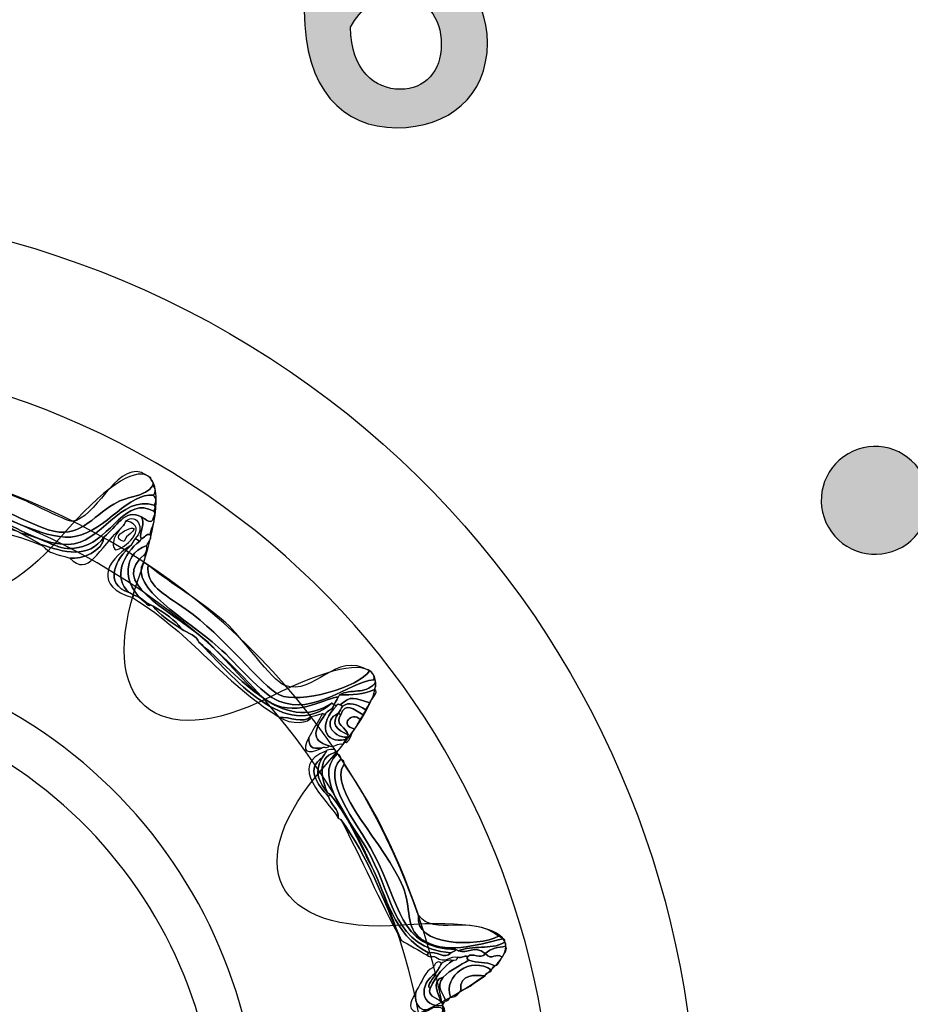
# Model space of a CAD drawing. Extents: x 0 to 19, y 0 to 1.7.
# Drawn here: x 6.9 to 7.2, y 0.8 to 1.1 of the extents above; entities that cross this region are included whole.
import ezdxf

# ---------------------------------------------------------------- set-up
doc = ezdxf.new("R2010")
doc.units = 0
doc.header["$MEASUREMENT"] = 0
doc.layers.add('GRAY', color=7, linetype='CONTINUOUS')
doc.layers.add('HARDWARE', color=7, linetype='CONTINUOUS')

# ---------------------------------------------------------------- blocks, each defined once
blk = doc.blocks.new('BLOCK_107')
at = {"layer": 'GRAY'}
h = blk.add_hatch(color=7, dxfattribs=at)
h.dxf.hatch_style = 2
edge = h.paths.add_edge_path()
edge.add_spline(control_points=[(7.04287, 1.1361), (7.03954, 1.13899), (7.0351, 1.14166), (7.02933, 1.14166), (7.01845, 1.14166), (7.00956, 1.13077), (7.00934, 1.11723), (7.01456, 1.12178), (7.02, 1.12366), (7.02733, 1.12366), (7.04143, 1.12366), (7.05187, 1.113), (7.05198, 1.09768), (7.05187, 1.08091), (7.03977, 1.07125), (7.02366, 1.07125), (7.0069, 1.07125), (6.9949, 1.08325), (6.9949, 1.10767), (6.9949, 1.13566), (7.00756, 1.15365), (7.02933, 1.15365), (7.0371, 1.15365), (7.0431, 1.15143), (7.04921, 1.14765), (7.04921, 1.14765), (7.04287, 1.1361), (7.04287, 1.1361)], knot_values=[0, 0, 0, 0, 1, 1, 1, 2, 2, 2, 3, 3, 3, 4, 4, 4, 5, 5, 5, 6, 6, 6, 7, 7, 7, 8, 8, 8, 9, 9, 9, 9], degree=3, periodic=1)
edge = h.paths.add_edge_path()
edge.add_spline(control_points=[(7.02378, 1.11167), (7.01733, 1.11167), (7.01245, 1.10856), (7.00934, 1.10257), (7.00934, 1.08902), (7.017, 1.08325), (7.02477, 1.08325), (7.03244, 1.08325), (7.03766, 1.0888), (7.03754, 1.09713), (7.03766, 1.10601), (7.03277, 1.11167), (7.02378, 1.11167)], knot_values=[0, 0, 0, 0, 1, 1, 1, 2, 2, 2, 3, 3, 3, 4, 4, 4, 4], degree=3, periodic=1)
for points, knots in [([(7.04287, 1.1361), (7.03954, 1.13899), (7.0351, 1.14166), (7.02933, 1.14166), (7.01845, 1.14166), (7.00956, 1.13077), (7.00934, 1.11723), (7.01456, 1.12178), (7.02, 1.12366), (7.02733, 1.12366), (7.04143, 1.12366), (7.05187, 1.113), (7.05198, 1.09768), (7.05187, 1.08091), (7.03977, 1.07125), (7.02366, 1.07125), (7.0069, 1.07125), (6.9949, 1.08325), (6.9949, 1.10767), (6.9949, 1.13566), (7.00756, 1.15365), (7.02933, 1.15365), (7.0371, 1.15365), (7.0431, 1.15143), (7.04921, 1.14765), (7.04921, 1.14765), (7.04287, 1.1361), (7.04287, 1.1361)], [0, 0, 0, 0, 1, 1, 1, 2, 2, 2, 3, 3, 3, 4, 4, 4, 5, 5, 5, 6, 6, 6, 7, 7, 7, 8, 8, 8, 9, 9, 9, 9]), ([(7.02378, 1.11167), (7.01733, 1.11167), (7.01245, 1.10856), (7.00934, 1.10257), (7.00934, 1.08902), (7.017, 1.08325), (7.02477, 1.08325), (7.03244, 1.08325), (7.03766, 1.0888), (7.03754, 1.09713), (7.03766, 1.10601), (7.03277, 1.11167), (7.02378, 1.11167)], [0, 0, 0, 0, 1, 1, 1, 2, 2, 2, 3, 3, 3, 4, 4, 4, 4])]:
    blk.add_open_spline(points, degree=3, knots=knots, dxfattribs=at)
blk = doc.blocks.new('BLOCK_103')
at = {"layer": 'GRAY'}
h = blk.add_hatch(color=7, dxfattribs=at)
h.dxf.hatch_style = 2
edge = h.paths.add_edge_path()
edge.add_spline(control_points=[(7.18728, 0.96358), (7.19192, 0.95555), (7.18918, 0.94529), (7.18113, 0.94064), (7.17312, 0.93603), (7.16287, 0.93877), (7.15822, 0.94681), (7.15358, 0.95485), (7.15632, 0.96511), (7.16433, 0.96974), (7.17238, 0.97439), (7.18264, 0.97163), (7.18728, 0.96358)], knot_values=[0, 0, 0, 0, 1, 1, 1, 2, 2, 2, 3, 3, 3, 4, 4, 4, 4], degree=3, periodic=1)
blk.add_open_spline([(7.18728, 0.96358), (7.19192, 0.95555), (7.18918, 0.94529), (7.18113, 0.94064), (7.17312, 0.93603), (7.16287, 0.93877), (7.15822, 0.94681), (7.15358, 0.95485), (7.15632, 0.96511), (7.16433, 0.96974), (7.17238, 0.97439), (7.18264, 0.97163), (7.18728, 0.96358)], degree=3, knots=[0, 0, 0, 0, 1, 1, 1, 2, 2, 2, 3, 3, 3, 4, 4, 4, 4], dxfattribs=at)
blk.add_blockref('BLOCK_107', (0, 0), dxfattribs=at)
blk = doc.blocks.new('BLOCK_183')
at = {"layer": 'HARDWARE', "color": 7}
for points in [[(6.57384, 0.90062), (6.49341, 0.76133), (6.54114, 0.58324), (6.68041, 0.50282), (6.8197, 0.4224), (6.99778, 0.47013), (7.0782, 0.60943), (7.1586, 0.74868), (7.11089, 0.92676), (6.97161, 1.00718), (6.83233, 1.08759), (6.65424, 1.03988), (6.57384, 0.90062)], [(6.61226, 0.87843), (6.67985, 0.9955), (6.83036, 1.03517), (6.94841, 0.96701), (7.06646, 0.89886), (7.10736, 0.74867), (7.03977, 0.63161), (6.97216, 0.5145), (6.82166, 0.47484), (6.70361, 0.543), (6.58555, 0.61115), (6.54465, 0.76133), (6.61226, 0.87843)]]:
    blk.add_open_spline(points, degree=3, knots=[0, 0, 0, 0, 1, 1, 1, 2, 2, 2, 3, 3, 3, 4, 4, 4, 4], dxfattribs=at)
blk = doc.blocks.new('BLOCK_185')
at = {"layer": 'HARDWARE', "color": 7}
for points, knots in [([(6.67809, 0.93937), (6.67737, 0.93981), (6.67803, 0.94061), (6.67821, 0.94129), (6.68551, 0.94052), (6.69145, 0.933), (6.70055, 0.93038), (6.70919, 0.92787), (6.72238, 0.93882), (6.73045, 0.94281), (6.74231, 0.94865), (6.76496, 0.95108), (6.75785, 0.96459), (6.75746, 0.96888), (6.75773, 0.97333), (6.75865, 0.97797), (6.77277, 0.98082), (6.77123, 0.9679), (6.77961, 0.96293), (6.78663, 0.95874), (6.79731, 0.96316), (6.80881, 0.96388), (6.8194, 0.96452), (6.8384, 0.96101), (6.84513, 0.96863), (6.85332, 0.97787), (6.84926, 0.98549), (6.86229, 0.97951), (6.86469, 0.97842), (6.86418, 0.97955), (6.86431, 0.98131), (6.8657, 0.98021), (6.86465, 0.97847), (6.86483, 0.97706), (6.85651, 0.96101), (6.87334, 0.9597), (6.89177, 0.95357), (6.90267, 0.94996), (6.91538, 0.94226), (6.92378, 0.944), (6.93327, 0.94596), (6.94027, 0.95777), (6.94794, 0.95677), (6.94868, 0.95592), (6.94893, 0.95496), (6.94815, 0.9537), (6.93756, 0.95709), (6.93167, 0.94167), (6.92133, 0.94145), (6.91204, 0.94129), (6.90194, 0.94902), (6.8921, 0.95241), (6.88285, 0.95559), (6.86943, 0.95548), (6.86314, 0.96218), (6.86115, 0.96434), (6.86259, 0.97884), (6.8589, 0.98049), (6.85331, 0.98298), (6.84974, 0.97103), (6.84501, 0.96672), (6.83886, 0.96109), (6.82533, 0.96374), (6.81336, 0.96321), (6.80031, 0.96263), (6.78726, 0.95582), (6.77769, 0.96303), (6.77301, 0.96659), (6.76634, 0.98228), (6.75991, 0.97329), (6.75757, 0.97002), (6.76345, 0.96181), (6.76163, 0.95747), (6.75866, 0.95036), (6.74009, 0.94598), (6.73193, 0.94196), (6.72329, 0.93766), (6.71094, 0.92708), (6.70235, 0.92834), (6.6945, 0.9295), (6.686, 0.93951), (6.67809, 0.93937)], [0, 0, 0, 0, 1, 1, 1, 2, 2, 2, 3, 3, 3, 4, 4, 4, 5, 5, 5, 6, 6, 6, 7, 7, 7, 8, 8, 8, 9, 9, 9, 10, 10, 10, 11, 11, 11, 12, 12, 12, 13, 13, 13, 14, 14, 14, 15, 15, 15, 16, 16, 16, 17, 17, 17, 18, 18, 18, 19, 19, 19, 20, 20, 20, 21, 21, 21, 22, 22, 22, 23, 23, 23, 24, 24, 24, 25, 25, 25, 26, 26, 26, 27, 27, 27, 27]), ([(6.94803, 0.95179), (6.93932, 0.95672), (6.93471, 0.94333), (6.9259, 0.94082), (6.91829, 0.93865), (6.91663, 0.94259), (6.90659, 0.94502), (6.90633, 0.94516), (6.90609, 0.94531), (6.90585, 0.94545), (6.896, 0.95026), (6.88655, 0.95358), (6.87767, 0.95481), (6.87741, 0.95496), (6.87717, 0.95509), (6.87693, 0.95523), (6.87195, 0.95841), (6.86646, 0.95562), (6.86124, 0.96229), (6.85833, 0.966), (6.86045, 0.98027), (6.85613, 0.9791), (6.85238, 0.97809), (6.84963, 0.9676), (6.84565, 0.96438), (6.83866, 0.95874), (6.82269, 0.96202), (6.81134, 0.96142), (6.80003, 0.96084), (6.78759, 0.95585), (6.77906, 0.96026), (6.77495, 0.96236), (6.76908, 0.97512), (6.76533, 0.97412), (6.76031, 0.97278), (6.76444, 0.95911), (6.76269, 0.95586), (6.75897, 0.94891), (6.74446, 0.94666), (6.73501, 0.94215), (6.71583, 0.93299), (6.70631, 0.91899), (6.68327, 0.93638), (6.68148, 0.93686), (6.68011, 0.93576), (6.67797, 0.93746), (6.67818, 0.93814), (6.67765, 0.93863), (6.67809, 0.93937), (6.686, 0.93951), (6.6945, 0.9295), (6.70235, 0.92834), (6.71094, 0.92708), (6.72329, 0.93766), (6.73193, 0.94196), (6.74009, 0.94598), (6.75866, 0.95036), (6.76163, 0.95747), (6.76345, 0.96181), (6.75757, 0.97002), (6.75991, 0.97329), (6.76634, 0.98228), (6.77301, 0.96659), (6.77769, 0.96303), (6.78726, 0.95582), (6.80031, 0.96263), (6.81336, 0.96321), (6.82533, 0.96374), (6.83886, 0.96109), (6.84501, 0.96672), (6.84974, 0.97103), (6.85331, 0.98298), (6.8589, 0.98049), (6.86259, 0.97884), (6.86115, 0.96434), (6.86314, 0.96218), (6.86943, 0.95548), (6.88285, 0.95559), (6.8921, 0.95241), (6.90194, 0.94902), (6.91204, 0.94129), (6.92133, 0.94145), (6.93167, 0.94167), (6.93756, 0.95709), (6.94815, 0.9537), (6.94887, 0.95326), (6.94821, 0.95247), (6.94803, 0.95179)], [0, 0, 0, 0, 1, 1, 1, 2, 2, 2, 3, 3, 3, 4, 4, 4, 5, 5, 5, 6, 6, 6, 7, 7, 7, 8, 8, 8, 9, 9, 9, 10, 10, 10, 11, 11, 11, 12, 12, 12, 13, 13, 13, 14, 14, 14, 15, 15, 15, 16, 16, 16, 17, 17, 17, 18, 18, 18, 19, 19, 19, 20, 20, 20, 21, 21, 21, 22, 22, 22, 23, 23, 23, 24, 24, 24, 25, 25, 25, 26, 26, 26, 27, 27, 27, 28, 28, 28, 29, 29, 29, 29]), ([(6.91326, 0.94117), (6.89579, 0.94809), (6.87979, 0.94857), (6.85654, 0.95415), (6.85046, 0.95559), (6.83801, 0.95686), (6.82416, 0.95796), (6.81824, 0.95847), (6.81808, 0.95823), (6.81579, 0.95885), (6.81556, 0.95892), (6.81377, 0.95705), (6.81376, 0.95706), (6.81129, 0.95708), (6.80735, 0.9586), (6.80347, 0.95807), (6.80143, 0.95775), (6.80256, 0.95609), (6.80027, 0.95593), (6.79666, 0.9557), (6.79187, 0.95397), (6.78943, 0.95427), (6.78988, 0.9542), (6.79109, 0.95588), (6.79028, 0.95576), (6.78757, 0.95538), (6.7857, 0.95171), (6.78339, 0.95577), (6.79138, 0.95523), (6.80242, 0.95938), (6.81356, 0.96014), (6.82961, 0.96124), (6.84433, 0.95291), (6.8516, 0.96785), (6.85204, 0.96873), (6.85372, 0.97472), (6.85589, 0.97527), (6.85627, 0.97538), (6.85588, 0.96592), (6.85573, 0.96645), (6.85805, 0.9562), (6.87609, 0.95346), (6.88328, 0.95256), (6.89044, 0.95153), (6.8985, 0.94721), (6.90585, 0.94545), (6.90609, 0.94531), (6.90633, 0.94516), (6.90659, 0.94502), (6.90857, 0.94387), (6.91054, 0.94274), (6.91252, 0.9416), (6.91275, 0.94146), (6.913, 0.94131), (6.91326, 0.94117)], [0, 0, 0, 0, 1, 1, 1, 2, 2, 2, 3, 3, 3, 4, 4, 4, 5, 5, 5, 6, 6, 6, 7, 7, 7, 8, 8, 8, 9, 9, 9, 10, 10, 10, 11, 11, 11, 12, 12, 12, 13, 13, 13, 14, 14, 14, 15, 15, 15, 16, 16, 16, 17, 17, 17, 18, 18, 18, 18]), ([(6.86483, 0.97706), (6.86634, 0.97474), (6.86562, 0.97185), (6.86626, 0.96929), (6.86273, 0.96102), (6.87903, 0.95991), (6.8904, 0.95635), (6.89973, 0.95344), (6.90793, 0.94842), (6.9151, 0.94607), (6.9248, 0.94285), (6.92883, 0.95018), (6.93552, 0.95406), (6.94073, 0.95708), (6.945, 0.95598), (6.94775, 0.95986), (6.94852, 0.95903), (6.94872, 0.95803), (6.94794, 0.95677), (6.94027, 0.95777), (6.93327, 0.94596), (6.92378, 0.944), (6.91538, 0.94226), (6.90267, 0.94996), (6.89177, 0.95357), (6.87334, 0.9597), (6.85651, 0.96101), (6.86483, 0.97706)], [0, 0, 0, 0, 1, 1, 1, 2, 2, 2, 3, 3, 3, 4, 4, 4, 5, 5, 5, 6, 6, 6, 7, 7, 7, 8, 8, 8, 9, 9, 9, 9]), ([(6.86626, 0.96929), (6.872, 0.96663), (6.89495, 0.96074), (6.90834, 0.95491), (6.91213, 0.95325), (6.9212, 0.94856), (6.92254, 0.94868), (6.92979, 0.9493), (6.93588, 0.96629), (6.94415, 0.96391), (6.94515, 0.96333), (6.94613, 0.96277), (6.94713, 0.96219), (6.94687, 0.96131), (6.94832, 0.96086), (6.94775, 0.95986), (6.945, 0.95598), (6.94073, 0.95708), (6.93552, 0.95406), (6.92883, 0.95018), (6.9248, 0.94285), (6.9151, 0.94607), (6.90793, 0.94842), (6.89973, 0.95344), (6.8904, 0.95635), (6.87903, 0.95991), (6.86273, 0.96102), (6.86626, 0.96929)], [0, 0, 0, 0, 1, 1, 1, 2, 2, 2, 3, 3, 3, 4, 4, 4, 5, 5, 5, 6, 6, 6, 7, 7, 7, 8, 8, 8, 9, 9, 9, 9]), ([(6.93258, 0.94387), (6.92759, 0.93675), (6.92011, 0.93898), (6.91252, 0.9416), (6.91054, 0.94274), (6.90857, 0.94387), (6.90659, 0.94502), (6.91663, 0.94259), (6.91829, 0.93865), (6.9259, 0.94082), (6.93471, 0.94333), (6.93932, 0.95672), (6.94803, 0.95179), (6.94875, 0.95134), (6.94807, 0.95054), (6.94792, 0.94988), (6.94738, 0.94721), (6.9455, 0.9495), (6.94409, 0.95009), (6.93896, 0.95289), (6.93625, 0.94666), (6.93258, 0.94387)], [0, 0, 0, 0, 1, 1, 1, 2, 2, 2, 3, 3, 3, 4, 4, 4, 5, 5, 5, 6, 6, 6, 7, 7, 7, 7]), ([(6.93258, 0.94387), (6.93625, 0.94666), (6.93896, 0.95289), (6.94409, 0.95009), (6.94564, 0.94822), (6.94326, 0.94526), (6.94406, 0.9432), (6.94392, 0.94295), (6.94377, 0.94267), (6.94364, 0.94245), (6.94314, 0.94274), (6.94265, 0.94302), (6.94215, 0.94331), (6.94562, 0.9463), (6.94257, 0.95146), (6.93942, 0.94883), (6.93913, 0.94834), (6.93885, 0.94785), (6.93856, 0.94734), (6.93045, 0.93989), (6.92759, 0.93114), (6.92184, 0.9372), (6.92571, 0.93679), (6.93211, 0.93935), (6.93258, 0.94387)], [0, 0, 0, 0, 1, 1, 1, 2, 2, 2, 3, 3, 3, 4, 4, 4, 5, 5, 5, 6, 6, 6, 7, 7, 7, 8, 8, 8, 8]), ([(6.93865, 0.94238), (6.93875, 0.94233), (6.93935, 0.94372), (6.93949, 0.94384), (6.94742, 0.9499), (6.93216, 0.94415), (6.93865, 0.94238)], [0, 0, 0, 0, 1, 1, 1, 2, 2, 2, 2]), ([(6.93942, 0.94883), (6.94727, 0.94701), (6.93806, 0.9396), (6.93618, 0.93982), (6.93525, 0.93993), (6.93425, 0.94347), (6.93856, 0.94734), (6.93885, 0.94785), (6.93913, 0.94834), (6.93942, 0.94883)], [0, 0, 0, 0, 1, 1, 1, 2, 2, 2, 3, 3, 3, 3]), ([(6.94792, 0.94988), (6.94871, 0.9484), (6.94689, 0.94626), (6.94683, 0.94455), (6.94567, 0.94495), (6.94503, 0.94341), (6.94406, 0.9432), (6.94326, 0.94526), (6.94564, 0.94822), (6.94409, 0.95009), (6.9455, 0.9495), (6.94738, 0.94721), (6.94792, 0.94988)], [0, 0, 0, 0, 1, 1, 1, 2, 2, 2, 3, 3, 3, 4, 4, 4, 4]), ([(6.94702, 0.92266), (6.94623, 0.92152), (6.94439, 0.92523), (6.94183, 0.92565), (6.94134, 0.92594), (6.94086, 0.92622), (6.94036, 0.92651), (6.93497, 0.93079), (6.93861, 0.9388), (6.94364, 0.94245), (6.94377, 0.94267), (6.94392, 0.94295), (6.94406, 0.9432), (6.94503, 0.94341), (6.94567, 0.94495), (6.94683, 0.94455), (6.94771, 0.94375), (6.94637, 0.94235), (6.94586, 0.94117), (6.93711, 0.93823), (6.93869, 0.92668), (6.94702, 0.92266)], [0, 0, 0, 0, 1, 1, 1, 2, 2, 2, 3, 3, 3, 4, 4, 4, 5, 5, 5, 6, 6, 6, 7, 7, 7, 7]), ([(6.92184, 0.9372), (6.91737, 0.93864), (6.91568, 0.93847), (6.91326, 0.94117), (6.913, 0.94131), (6.91275, 0.94146), (6.91252, 0.9416), (6.92011, 0.93898), (6.92759, 0.93675), (6.93258, 0.94387), (6.93211, 0.93935), (6.92571, 0.93679), (6.92184, 0.9372)], [0, 0, 0, 0, 1, 1, 1, 2, 2, 2, 3, 3, 3, 4, 4, 4, 4]), ([(6.94036, 0.92651), (6.93217, 0.92901), (6.93618, 0.93711), (6.94087, 0.94109), (6.94129, 0.94181), (6.94172, 0.94256), (6.94215, 0.94331), (6.94265, 0.94302), (6.94314, 0.94274), (6.94364, 0.94245), (6.93861, 0.9388), (6.93497, 0.93079), (6.94036, 0.92651)], [0, 0, 0, 0, 1, 1, 1, 2, 2, 2, 3, 3, 3, 4, 4, 4, 4]), ([(6.94183, 0.92565), (6.94169, 0.92541), (6.94155, 0.92516), (6.94141, 0.92491), (6.92959, 0.92837), (6.93269, 0.93631), (6.94087, 0.94109), (6.93618, 0.93711), (6.93217, 0.92901), (6.94036, 0.92651), (6.94086, 0.92622), (6.94134, 0.92594), (6.94183, 0.92565)], [0, 0, 0, 0, 1, 1, 1, 2, 2, 2, 3, 3, 3, 4, 4, 4, 4]), ([(7.00346, 0.89206), (6.98831, 0.88196), (6.97485, 0.90046), (6.96205, 0.91104), (6.96162, 0.91279), (6.95862, 0.91387), (6.95656, 0.9152), (6.95473, 0.91785), (6.95153, 0.92012), (6.94776, 0.92223), (6.94752, 0.92237), (6.94727, 0.92251), (6.94702, 0.92266), (6.93869, 0.92668), (6.93711, 0.93823), (6.94586, 0.94117), (6.94589, 0.94033), (6.94593, 0.9395), (6.94533, 0.93852), (6.93403, 0.92971), (6.9516, 0.92204), (6.96364, 0.91208), (6.97026, 0.9066), (6.97823, 0.89537), (6.98466, 0.89202), (6.99335, 0.88753), (7.0022, 0.89415), (7.00549, 0.89388), (7.00505, 0.89312), (7.00463, 0.89239), (7.00419, 0.89164), (7.00395, 0.89178), (7.0037, 0.89193), (7.00346, 0.89206)], [0, 0, 0, 0, 1, 1, 1, 2, 2, 2, 3, 3, 3, 4, 4, 4, 5, 5, 5, 6, 6, 6, 7, 7, 7, 8, 8, 8, 9, 9, 9, 10, 10, 10, 11, 11, 11, 11]), ([(7.01687, 0.89818), (7.01385, 0.89462), (7.00932, 0.89667), (7.00591, 0.89463), (7.00577, 0.89438), (7.00563, 0.89413), (7.00549, 0.89388), (7.0022, 0.89415), (6.99335, 0.88753), (6.98466, 0.89202), (6.97823, 0.89537), (6.97026, 0.9066), (6.96364, 0.91208), (6.9516, 0.92204), (6.93403, 0.92971), (6.94533, 0.93852), (6.94535, 0.93768), (6.94538, 0.93687), (6.94476, 0.93585), (6.94021, 0.92822), (6.95824, 0.91814), (6.96809, 0.90951), (6.97419, 0.90419), (6.98127, 0.89499), (6.98701, 0.89267), (6.99796, 0.88818), (7.00836, 0.89827), (7.01655, 0.89935), (7.01727, 0.89913), (7.0171, 0.89867), (7.01687, 0.89818)], [0, 0, 0, 0, 1, 1, 1, 2, 2, 2, 3, 3, 3, 4, 4, 4, 5, 5, 5, 6, 6, 6, 7, 7, 7, 8, 8, 8, 9, 9, 9, 10, 10, 10, 10]), ([(7.01655, 0.89935), (7.00836, 0.89827), (6.99796, 0.88818), (6.98701, 0.89267), (6.98127, 0.89499), (6.97419, 0.90419), (6.96809, 0.90951), (6.95824, 0.91814), (6.94021, 0.92822), (6.94476, 0.93585), (6.94525, 0.93557), (6.94575, 0.93528), (6.94624, 0.935), (6.94567, 0.92865), (6.95065, 0.92636), (6.95807, 0.92126), (6.96963, 0.91329), (6.98161, 0.89722), (6.98712, 0.89458), (6.99313, 0.89168), (7.01223, 0.89694), (7.01518, 0.90213), (7.01647, 0.90142), (7.01678, 0.90046), (7.01655, 0.89935)], [0, 0, 0, 0, 1, 1, 1, 2, 2, 2, 3, 3, 3, 4, 4, 4, 5, 5, 5, 6, 6, 6, 7, 7, 7, 8, 8, 8, 8]), ([(6.94624, 0.935), (6.9544, 0.92843), (6.96253, 0.92401), (6.97047, 0.91705), (6.97508, 0.913), (6.98484, 0.89902), (6.98883, 0.89754), (6.99805, 0.8941), (7.00452, 0.90851), (7.01518, 0.90213), (7.01223, 0.89694), (6.99313, 0.89168), (6.98712, 0.89458), (6.98161, 0.89722), (6.96963, 0.91329), (6.95807, 0.92126), (6.95065, 0.92636), (6.94567, 0.92865), (6.94624, 0.935)], [0, 0, 0, 0, 1, 1, 1, 2, 2, 2, 3, 3, 3, 4, 4, 4, 5, 5, 5, 6, 6, 6, 6]), ([(6.99706, 0.88784), (6.99432, 0.88557), (6.9904, 0.88776), (6.98709, 0.88769), (6.96844, 0.89943), (6.96117, 0.91248), (6.94141, 0.92491), (6.94155, 0.92516), (6.94169, 0.92541), (6.94183, 0.92565), (6.94439, 0.92523), (6.94623, 0.92152), (6.94702, 0.92266), (6.94727, 0.92251), (6.94752, 0.92237), (6.94776, 0.92223), (6.94971, 0.91964), (6.95308, 0.91739), (6.95656, 0.9152), (6.95862, 0.91387), (6.96162, 0.91279), (6.96205, 0.91104), (6.97254, 0.90036), (6.9892, 0.87945), (7.00346, 0.89206), (7.0037, 0.89193), (7.00395, 0.89178), (7.00419, 0.89164), (7.00359, 0.88919), (7.00204, 0.89035), (7.00132, 0.88836), (7.00106, 0.88851), (7.00082, 0.88865), (7.00058, 0.88879), (6.99939, 0.8885), (6.99823, 0.88819), (6.99706, 0.88784)], [0, 0, 0, 0, 1, 1, 1, 2, 2, 2, 3, 3, 3, 4, 4, 4, 5, 5, 5, 6, 6, 6, 7, 7, 7, 8, 8, 8, 9, 9, 9, 10, 10, 10, 11, 11, 11, 12, 12, 12, 12]), ([(6.95656, 0.9152), (6.95308, 0.91739), (6.94971, 0.91964), (6.94776, 0.92223), (6.95153, 0.92012), (6.95473, 0.91785), (6.95656, 0.9152)], [0, 0, 0, 0, 1, 1, 1, 2, 2, 2, 2]), ([(7.00346, 0.89206), (6.9892, 0.87945), (6.97254, 0.90036), (6.96205, 0.91104), (6.97485, 0.90046), (6.98831, 0.88196), (7.00346, 0.89206)], [0, 0, 0, 0, 1, 1, 1, 2, 2, 2, 2]), ([(7.01535, 0.89215), (7.0104, 0.8937), (7.00947, 0.8945), (7.00611, 0.89153), (7.00563, 0.89174), (7.00517, 0.89193), (7.00494, 0.89121), (7.00469, 0.89136), (7.00444, 0.8915), (7.00419, 0.89164), (7.00463, 0.89239), (7.00505, 0.89312), (7.00549, 0.89388), (7.00563, 0.89413), (7.00577, 0.89438), (7.00591, 0.89463), (7.00967, 0.89462), (7.01343, 0.89459), (7.01676, 0.89629), (7.01844, 0.89547), (7.01556, 0.89344), (7.01535, 0.89215)], [0, 0, 0, 0, 1, 1, 1, 2, 2, 2, 3, 3, 3, 4, 4, 4, 5, 5, 5, 6, 6, 6, 7, 7, 7, 7]), ([(7.01676, 0.89629), (7.01343, 0.89459), (7.00967, 0.89462), (7.00591, 0.89463), (7.00932, 0.89667), (7.01385, 0.89462), (7.01687, 0.89818), (7.01756, 0.89775), (7.01692, 0.89695), (7.01676, 0.89629)], [0, 0, 0, 0, 1, 1, 1, 2, 2, 2, 3, 3, 3, 3]), ([(7.0063, 0.88843), (7.00753, 0.89246), (7.01047, 0.8901), (7.0132, 0.88841), (7.01292, 0.88793), (7.01263, 0.88743), (7.01234, 0.88694), (7.00956, 0.88967), (7.00556, 0.88501), (7.01063, 0.88398), (7.00946, 0.88291), (7.00901, 0.87908), (7.00732, 0.87995), (7.00747, 0.8802), (7.00761, 0.88045), (7.00775, 0.88069), (7.00789, 0.88093), (7.00803, 0.88117), (7.00817, 0.88142), (7.00832, 0.88168), (7.00846, 0.88192), (7.00861, 0.88218), (7.0081, 0.88433), (7.00405, 0.88555), (7.0063, 0.88843)], [0, 0, 0, 0, 1, 1, 1, 2, 2, 2, 3, 3, 3, 4, 4, 4, 5, 5, 5, 6, 6, 6, 7, 7, 7, 8, 8, 8, 8]), ([(7.0132, 0.88841), (7.01047, 0.8901), (7.00753, 0.89246), (7.0063, 0.88843), (7.00606, 0.88858), (7.00581, 0.88872), (7.00555, 0.88887), (7.00599, 0.88961), (7.00642, 0.89036), (7.00685, 0.89111), (7.00876, 0.89259), (7.01126, 0.89178), (7.01407, 0.88992), (7.01378, 0.88942), (7.01348, 0.88891), (7.0132, 0.88841)], [0, 0, 0, 0, 1, 1, 1, 2, 2, 2, 3, 3, 3, 4, 4, 4, 5, 5, 5, 5]), ([(7.00611, 0.89153), (7.00947, 0.8945), (7.0104, 0.8937), (7.01535, 0.89215), (7.01491, 0.89139), (7.01449, 0.89066), (7.01407, 0.88992), (7.01126, 0.89178), (7.00876, 0.89259), (7.00685, 0.89111), (7.00661, 0.89125), (7.00635, 0.89139), (7.00611, 0.89153)], [0, 0, 0, 0, 1, 1, 1, 2, 2, 2, 3, 3, 3, 4, 4, 4, 4]), ([(7.00494, 0.89121), (6.99923, 0.88567), (7.00096, 0.87918), (7.00775, 0.88069), (7.00761, 0.88045), (7.00747, 0.8802), (7.00732, 0.87995), (7.00718, 0.87971), (7.00704, 0.87946), (7.00688, 0.87919), (7.00527, 0.87987), (7.00429, 0.87804), (7.00265, 0.8787), (6.99657, 0.88041), (6.99817, 0.88416), (7.00132, 0.88836), (7.00204, 0.89035), (7.00359, 0.88919), (7.00419, 0.89164), (7.00444, 0.8915), (7.00469, 0.89136), (7.00494, 0.89121)], [0, 0, 0, 0, 1, 1, 1, 2, 2, 2, 3, 3, 3, 4, 4, 4, 5, 5, 5, 6, 6, 6, 7, 7, 7, 7]), ([(7.00555, 0.88887), (7.00052, 0.88676), (7.00346, 0.88137), (7.00817, 0.88142), (7.00803, 0.88117), (7.00789, 0.88093), (7.00775, 0.88069), (7.00096, 0.87918), (6.99923, 0.88567), (7.00494, 0.89121), (7.00517, 0.89193), (7.00563, 0.89174), (7.00611, 0.89153), (7.00635, 0.89139), (7.00661, 0.89125), (7.00685, 0.89111), (7.00642, 0.89036), (7.00599, 0.88961), (7.00555, 0.88887)], [0, 0, 0, 0, 1, 1, 1, 2, 2, 2, 3, 3, 3, 4, 4, 4, 5, 5, 5, 6, 6, 6, 6]), ([(7.01234, 0.88694), (7.01178, 0.88596), (7.0112, 0.88495), (7.01063, 0.88398), (7.00556, 0.88501), (7.00956, 0.88967), (7.01234, 0.88694)], [0, 0, 0, 0, 1, 1, 1, 2, 2, 2, 2]), ([(6.99706, 0.88784), (6.99678, 0.88567), (6.99069, 0.88523), (6.98709, 0.88769), (6.9904, 0.88776), (6.99432, 0.88557), (6.99706, 0.88784)], [0, 0, 0, 0, 1, 1, 1, 2, 2, 2, 2]), ([(7.00132, 0.88836), (6.99817, 0.88416), (6.99657, 0.88041), (7.00265, 0.8787), (7.00208, 0.87771), (7.00096, 0.87876), (7.00031, 0.87805), (6.99721, 0.87771), (6.99626, 0.87841), (6.99628, 0.88136), (6.99743, 0.88334), (6.99858, 0.88533), (6.99972, 0.8873), (7, 0.8878), (7.00029, 0.8883), (7.00058, 0.88879), (7.00082, 0.88865), (7.00106, 0.88851), (7.00132, 0.88836)], [0, 0, 0, 0, 1, 1, 1, 2, 2, 2, 3, 3, 3, 4, 4, 4, 5, 5, 5, 6, 6, 6, 6]), ([(7.00817, 0.88142), (7.00346, 0.88137), (7.00052, 0.88676), (7.00555, 0.88887), (7.00309, 0.88572), (7.00489, 0.88369), (7.00861, 0.88218), (7.00846, 0.88192), (7.00832, 0.88168), (7.00817, 0.88142)], [0, 0, 0, 0, 1, 1, 1, 2, 2, 2, 3, 3, 3, 3]), ([(7.0063, 0.88843), (7.00405, 0.88555), (7.0081, 0.88433), (7.00861, 0.88218), (7.00489, 0.88369), (7.00309, 0.88572), (7.00555, 0.88887), (7.00581, 0.88872), (7.00606, 0.88858), (7.0063, 0.88843)], [0, 0, 0, 0, 1, 1, 1, 2, 2, 2, 3, 3, 3, 3]), ([(7.00031, 0.87805), (6.99596, 0.87594), (6.99373, 0.87677), (6.99628, 0.88136), (6.99626, 0.87841), (6.99721, 0.87771), (7.00031, 0.87805)], [0, 0, 0, 0, 1, 1, 1, 2, 2, 2, 2]), ([(7.00245, 0.86296), (7.00296, 0.86058), (7.00575, 0.85883), (7.0055, 0.85624), (7.00177, 0.86223), (6.98922, 0.87269), (7.00178, 0.8772), (7.00136, 0.87646), (7.00093, 0.87572), (7.0005, 0.87498), (6.99537, 0.87189), (6.99875, 0.86686), (7.00245, 0.86296)], [0, 0, 0, 0, 1, 1, 1, 2, 2, 2, 3, 3, 3, 4, 4, 4, 4]), ([(7.00214, 0.86412), (6.99967, 0.86721), (6.99773, 0.87047), (7.0005, 0.87498), (7.00093, 0.87572), (7.00136, 0.87646), (7.00178, 0.8772), (7.0022, 0.87774), (7.00554, 0.87804), (7.00444, 0.87665), (6.99838, 0.87519), (7.0006, 0.86745), (7.00214, 0.86412)], [0, 0, 0, 0, 1, 1, 1, 2, 2, 2, 3, 3, 3, 4, 4, 4, 4]), ([(7.00245, 0.86296), (6.99875, 0.86686), (6.99537, 0.87189), (7.0005, 0.87498), (6.99773, 0.87047), (6.99967, 0.86721), (7.00214, 0.86412), (7.00239, 0.86397), (7.00264, 0.86383), (7.00288, 0.86369), (7.00273, 0.86344), (7.00259, 0.8632), (7.00245, 0.86296)], [0, 0, 0, 0, 1, 1, 1, 2, 2, 2, 3, 3, 3, 4, 4, 4, 4]), ([(7.04053, 0.81425), (7.03882, 0.81204), (7.03572, 0.81506), (7.03362, 0.81426), (7.02228, 0.8201), (7.02082, 0.83169), (7.01571, 0.84143), (7.01141, 0.84966), (7.00857, 0.85687), (7.00288, 0.86369), (7.00264, 0.86383), (7.00239, 0.86397), (7.00214, 0.86412), (7.0006, 0.86745), (6.99838, 0.87519), (7.00444, 0.87665), (7.00469, 0.87651), (7.00494, 0.87636), (7.00517, 0.87623), (6.99687, 0.86885), (7.01015, 0.85472), (7.01553, 0.84454), (7.02284, 0.83066), (7.02281, 0.81586), (7.04053, 0.81425)], [0, 0, 0, 0, 1, 1, 1, 2, 2, 2, 3, 3, 3, 4, 4, 4, 5, 5, 5, 6, 6, 6, 7, 7, 7, 8, 8, 8, 8]), ([(7.04053, 0.81425), (7.02281, 0.81586), (7.02284, 0.83066), (7.01553, 0.84454), (7.01015, 0.85472), (6.99687, 0.86885), (7.00517, 0.87623), (7.0061, 0.87585), (7.0064, 0.87531), (7.00623, 0.87463), (6.99997, 0.86808), (7.01074, 0.85591), (7.0167, 0.84485), (7.02488, 0.82964), (7.02409, 0.81569), (7.04213, 0.81532), (7.0417, 0.81456), (7.04101, 0.81478), (7.04053, 0.81425)], [0, 0, 0, 0, 1, 1, 1, 2, 2, 2, 3, 3, 3, 4, 4, 4, 5, 5, 5, 6, 6, 6, 6]), ([(7.05721, 0.81748), (7.05285, 0.81506), (7.04735, 0.81683), (7.04287, 0.81489), (7.04262, 0.81504), (7.04238, 0.81517), (7.04213, 0.81532), (7.02409, 0.81569), (7.02488, 0.82964), (7.0167, 0.84485), (7.01074, 0.85591), (6.99997, 0.86808), (7.00623, 0.87463), (7.00716, 0.87425), (7.00747, 0.87373), (7.00728, 0.87303), (7.00182, 0.86529), (7.02039, 0.84794), (7.02567, 0.83472), (7.02816, 0.82844), (7.02647, 0.82197), (7.03121, 0.81866), (7.03859, 0.81344), (7.04852, 0.81675), (7.0569, 0.81866), (7.05762, 0.81844), (7.05742, 0.81795), (7.05721, 0.81748)], [0, 0, 0, 0, 1, 1, 1, 2, 2, 2, 3, 3, 3, 4, 4, 4, 5, 5, 5, 6, 6, 6, 7, 7, 7, 8, 8, 8, 9, 9, 9, 9]), ([(7.00728, 0.87303), (7.01779, 0.85809), (7.02486, 0.84223), (7.03051, 0.826), (7.0288, 0.81631), (7.04907, 0.81595), (7.05541, 0.81951), (7.05591, 0.81923), (7.0564, 0.81894), (7.0569, 0.81866), (7.04852, 0.81675), (7.03859, 0.81344), (7.03121, 0.81866), (7.02647, 0.82197), (7.02816, 0.82844), (7.02567, 0.83472), (7.02039, 0.84794), (7.00182, 0.86529), (7.00728, 0.87303)], [0, 0, 0, 0, 1, 1, 1, 2, 2, 2, 3, 3, 3, 4, 4, 4, 5, 5, 5, 6, 6, 6, 6]), ([(7.00288, 0.86369), (7.00857, 0.85687), (7.01141, 0.84966), (7.01571, 0.84143), (7.02082, 0.83169), (7.02228, 0.8201), (7.03362, 0.81426), (7.03349, 0.81402), (7.03335, 0.81377), (7.0332, 0.81353), (7.03048, 0.8151), (7.02776, 0.81666), (7.02504, 0.81824), (7.01954, 0.83097), (7.01492, 0.84394), (7.00625, 0.85581), (7.00599, 0.85596), (7.00574, 0.8561), (7.0055, 0.85624), (7.00575, 0.85883), (7.00296, 0.86058), (7.00245, 0.86296), (7.00259, 0.8632), (7.00273, 0.86344), (7.00288, 0.86369)], [0, 0, 0, 0, 1, 1, 1, 2, 2, 2, 3, 3, 3, 4, 4, 4, 5, 5, 5, 6, 6, 6, 7, 7, 7, 8, 8, 8, 8]), ([(7.00625, 0.85581), (7.01492, 0.84394), (7.01954, 0.83097), (7.02504, 0.81824), (7.01826, 0.83062), (7.01286, 0.84338), (7.00625, 0.85581)], [0, 0, 0, 0, 1, 1, 1, 2, 2, 2, 2]), ([(7.03051, 0.826), (7.03536, 0.8193), (7.04641, 0.82648), (7.05541, 0.81951), (7.04907, 0.81595), (7.0288, 0.81631), (7.03051, 0.826)], [0, 0, 0, 0, 1, 1, 1, 2, 2, 2, 2]), ([(7.03583, 0.81297), (7.03489, 0.81352), (7.03425, 0.81262), (7.0332, 0.81353), (7.03335, 0.81377), (7.03349, 0.81402), (7.03362, 0.81426), (7.03572, 0.81506), (7.03882, 0.81204), (7.04053, 0.81425), (7.04101, 0.81478), (7.0417, 0.81456), (7.04213, 0.81532), (7.04238, 0.81517), (7.04262, 0.81504), (7.04287, 0.81489), (7.04588, 0.81375), (7.04774, 0.81694), (7.05126, 0.81402), (7.04987, 0.81213), (7.04736, 0.81445), (7.04583, 0.81318), (7.0447, 0.81346), (7.0439, 0.81254), (7.04274, 0.81297), (7.04028, 0.81364), (7.03879, 0.81057), (7.03583, 0.81297)], [0, 0, 0, 0, 1, 1, 1, 2, 2, 2, 3, 3, 3, 4, 4, 4, 5, 5, 5, 6, 6, 6, 7, 7, 7, 8, 8, 8, 9, 9, 9, 9]), ([(7.05126, 0.81402), (7.04774, 0.81694), (7.04588, 0.81375), (7.04287, 0.81489), (7.04735, 0.81683), (7.05285, 0.81506), (7.05721, 0.81748), (7.05791, 0.81725), (7.05774, 0.81677), (7.05754, 0.81631), (7.05532, 0.81589), (7.05305, 0.81586), (7.05126, 0.81402)], [0, 0, 0, 0, 1, 1, 1, 2, 2, 2, 3, 3, 3, 4, 4, 4, 4]), ([(7.05655, 0.81292), (7.05443, 0.81464), (7.05355, 0.8116), (7.05126, 0.81402), (7.05305, 0.81586), (7.05532, 0.81589), (7.05754, 0.81631), (7.05853, 0.81554), (7.05717, 0.81413), (7.05655, 0.81292)], [0, 0, 0, 0, 1, 1, 1, 2, 2, 2, 3, 3, 3, 3]), ([(7.03768, 0.79906), (7.03572, 0.80023), (7.03309, 0.80116), (7.03411, 0.80313), (7.03604, 0.80754), (7.03855, 0.80992), (7.04116, 0.81193), (7.04182, 0.81174), (7.04238, 0.81204), (7.04274, 0.81297), (7.0439, 0.81254), (7.0447, 0.81346), (7.04583, 0.81318), (7.04533, 0.81262), (7.04572, 0.81231), (7.04614, 0.812), (7.04348, 0.81029), (7.04064, 0.80918), (7.03815, 0.80671), (7.03411, 0.80558), (7.03676, 0.80094), (7.03768, 0.79906)], [0, 0, 0, 0, 1, 1, 1, 2, 2, 2, 3, 3, 3, 4, 4, 4, 5, 5, 5, 6, 6, 6, 7, 7, 7, 7]), ([(7.04045, 0.80043), (7.03995, 0.79997), (7.03958, 0.79898), (7.03885, 0.79937), (7.03838, 0.80177), (7.0355, 0.80349), (7.03815, 0.80671), (7.04064, 0.80918), (7.04348, 0.81029), (7.04614, 0.812), (7.04894, 0.8109), (7.05123, 0.8117), (7.0541, 0.81037), (7.05382, 0.80988), (7.05353, 0.80938), (7.05325, 0.80889), (7.047, 0.8134), (7.03794, 0.80726), (7.04045, 0.80043)], [0, 0, 0, 0, 1, 1, 1, 2, 2, 2, 3, 3, 3, 4, 4, 4, 5, 5, 5, 6, 6, 6, 6]), ([(7.04365, 0.80256), (7.04277, 0.80124), (7.04173, 0.80036), (7.04045, 0.80043), (7.03794, 0.80726), (7.047, 0.8134), (7.05325, 0.80889), (7.05265, 0.80797), (7.0517, 0.80843), (7.05122, 0.8071), (7.04835, 0.80741), (7.04302, 0.80779), (7.04365, 0.80256)], [0, 0, 0, 0, 1, 1, 1, 2, 2, 2, 3, 3, 3, 4, 4, 4, 4]), ([(7.05655, 0.81292), (7.05579, 0.81189), (7.05522, 0.81), (7.0541, 0.81037), (7.05123, 0.8117), (7.04894, 0.8109), (7.04614, 0.812), (7.04572, 0.81231), (7.04533, 0.81262), (7.04583, 0.81318), (7.04736, 0.81445), (7.04987, 0.81213), (7.05126, 0.81402), (7.05355, 0.8116), (7.05443, 0.81464), (7.05655, 0.81292)], [0, 0, 0, 0, 1, 1, 1, 2, 2, 2, 3, 3, 3, 4, 4, 4, 5, 5, 5, 5]), ([(7.03448, 0.79696), (7.03035, 0.79521), (7.0288, 0.79944), (7.02985, 0.80261), (7.03151, 0.80501), (7.03274, 0.80896), (7.03487, 0.80958), (7.03562, 0.81072), (7.03625, 0.81223), (7.03764, 0.81097), (7.03708, 0.80999), (7.03649, 0.80899), (7.03592, 0.808), (7.03026, 0.80451), (7.03119, 0.79689), (7.038, 0.79791), (7.03848, 0.7972), (7.03895, 0.7965), (7.03863, 0.79559), (7.03838, 0.79572), (7.03813, 0.79587), (7.0379, 0.79601), (7.03869, 0.79787), (7.03508, 0.79751), (7.03448, 0.79696)], [0, 0, 0, 0, 1, 1, 1, 2, 2, 2, 3, 3, 3, 4, 4, 4, 5, 5, 5, 6, 6, 6, 7, 7, 7, 8, 8, 8, 8]), ([(7.04116, 0.81193), (7.03855, 0.80992), (7.03604, 0.80754), (7.03411, 0.80313), (7.03251, 0.80414), (7.0356, 0.80646), (7.03592, 0.808), (7.03649, 0.80899), (7.03708, 0.80999), (7.03764, 0.81097), (7.03868, 0.81182), (7.03985, 0.81213), (7.04116, 0.81193)], [0, 0, 0, 0, 1, 1, 1, 2, 2, 2, 3, 3, 3, 4, 4, 4, 4]), ([(7.03411, 0.80313), (7.03309, 0.80116), (7.03572, 0.80023), (7.03768, 0.79906), (7.03792, 0.79891), (7.03817, 0.79877), (7.03842, 0.79862), (7.03828, 0.79839), (7.03814, 0.79815), (7.038, 0.79791), (7.03119, 0.79689), (7.03026, 0.80451), (7.03592, 0.808), (7.0356, 0.80646), (7.03251, 0.80414), (7.03411, 0.80313)], [0, 0, 0, 0, 1, 1, 1, 2, 2, 2, 3, 3, 3, 4, 4, 4, 5, 5, 5, 5]), ([(7.03815, 0.80671), (7.0355, 0.80349), (7.03838, 0.80177), (7.03885, 0.79937), (7.0387, 0.79913), (7.03856, 0.79888), (7.03842, 0.79862), (7.03817, 0.79877), (7.03792, 0.79891), (7.03768, 0.79906), (7.03676, 0.80094), (7.03411, 0.80558), (7.03815, 0.80671)], [0, 0, 0, 0, 1, 1, 1, 2, 2, 2, 3, 3, 3, 4, 4, 4, 4]), ([(7.05122, 0.8071), (7.04864, 0.80573), (7.04638, 0.80325), (7.04365, 0.80256), (7.04302, 0.80779), (7.04835, 0.80741), (7.05122, 0.8071)], [0, 0, 0, 0, 1, 1, 1, 2, 2, 2, 2]), ([(7.02985, 0.80261), (7.0288, 0.79944), (7.03035, 0.79521), (7.03448, 0.79696), (7.03306, 0.79602), (7.03151, 0.79561), (7.02981, 0.79568), (7.02634, 0.79706), (7.02871, 0.79999), (7.02985, 0.80261)], [0, 0, 0, 0, 1, 1, 1, 2, 2, 2, 3, 3, 3, 3])]:
    blk.add_open_spline(points, degree=3, knots=knots, dxfattribs=at)
blk = doc.blocks.new('BLOCK_184')
at = {"layer": 'HARDWARE', "color": 7}
for points, knots in [([(6.73273, 0.56599), (6.70641, 0.53552), (6.69571, 0.54169), (6.70894, 0.57973), (6.72217, 0.61777), (6.70357, 0.63407), (6.66762, 0.61597), (6.63165, 0.59787), (6.62413, 0.60771), (6.6509, 0.63779), (6.67766, 0.66787), (6.66673, 0.69009), (6.62663, 0.68712), (6.58651, 0.68418), (6.58333, 0.69614), (6.61953, 0.7137), (6.65575, 0.73128), (6.65415, 0.75601), (6.61597, 0.76864), (6.57782, 0.78125), (6.57943, 0.79354), (6.61959, 0.79591), (6.65974, 0.7983), (6.6677, 0.82175), (6.63731, 0.84805), (6.6069, 0.87435), (6.61309, 0.88507), (6.65107, 0.87189), (6.68905, 0.85871), (6.70538, 0.87733), (6.68736, 0.9133), (6.66935, 0.94927), (6.67917, 0.9568), (6.70917, 0.93007), (6.73921, 0.90333), (6.76142, 0.91431), (6.75852, 0.95445), (6.75564, 0.99459), (6.76759, 0.99781), (6.7851, 0.96161), (6.80258, 0.92538), (6.82728, 0.92703), (6.83996, 0.96525), (6.85263, 1.00347), (6.8649, 1.00186), (6.86721, 0.96168), (6.86952, 0.9215), (6.89294, 0.91354), (6.91926, 0.94402), (6.94559, 0.97449), (6.95629, 0.96832), (6.94306, 0.93028), (6.92982, 0.89225), (6.94843, 0.87594), (6.98438, 0.89403), (7.02034, 0.91212), (7.02786, 0.9023), (7.0011, 0.87222), (6.97433, 0.84214), (6.98526, 0.81991), (7.02538, 0.82289), (7.06549, 0.82582), (7.06868, 0.81386), (7.03247, 0.79629), (6.99626, 0.77873), (6.99785, 0.754), (7.03602, 0.74136), (7.07418, 0.72875), (7.07256, 0.71647), (7.0324, 0.71408), (6.99226, 0.7117), (6.98429, 0.68826), (7.01469, 0.66195), (7.0451, 0.63565), (7.03891, 0.62492), (7.00093, 0.63812), (6.96294, 0.65129), (6.94662, 0.63266), (6.96463, 0.59671), (6.98265, 0.56074), (6.97283, 0.5532), (6.94282, 0.57993), (6.91279, 0.60668), (6.89058, 0.5957), (6.89347, 0.55556), (6.89635, 0.51541), (6.8844, 0.51219), (6.8669, 0.54841), (6.84941, 0.58462), (6.82471, 0.58297), (6.81204, 0.54476), (6.79936, 0.50654), (6.7871, 0.50814), (6.78478, 0.54833), (6.78248, 0.58851), (6.75906, 0.59648), (6.73273, 0.56599)], [0, 0, 0, 0, 1, 1, 1, 2, 2, 2, 3, 3, 3, 4, 4, 4, 5, 5, 5, 6, 6, 6, 7, 7, 7, 8, 8, 8, 9, 9, 9, 10, 10, 10, 11, 11, 11, 12, 12, 12, 13, 13, 13, 14, 14, 14, 15, 15, 15, 16, 16, 16, 17, 17, 17, 18, 18, 18, 19, 19, 19, 20, 20, 20, 21, 21, 21, 22, 22, 22, 23, 23, 23, 24, 24, 24, 25, 25, 25, 26, 26, 26, 27, 27, 27, 28, 28, 28, 29, 29, 29, 30, 30, 30, 31, 31, 31, 32, 32, 32, 32]), ([(6.63884, 0.86306), (6.69863, 0.96662), (6.83089, 1.00219), (6.93427, 0.9425), (7.03763, 0.88283), (7.07296, 0.7505), (7.01317, 0.64695), (6.95338, 0.54339), (6.82111, 0.5078), (6.71775, 0.56748), (6.61437, 0.62717), (6.57905, 0.75951), (6.63884, 0.86306)], [0, 0, 0, 0, 1, 1, 1, 2, 2, 2, 3, 3, 3, 4, 4, 4, 4]), ([(6.64561, 0.85915), (6.70324, 0.95897), (6.83072, 0.99325), (6.93035, 0.93573), (7.02998, 0.87821), (7.06404, 0.75066), (7.00641, 0.65085), (6.94878, 0.55103), (6.82129, 0.51674), (6.72166, 0.57426), (6.62202, 0.63178), (6.58798, 0.75933), (6.64561, 0.85915)], [0, 0, 0, 0, 1, 1, 1, 2, 2, 2, 3, 3, 3, 4, 4, 4, 4])]:
    blk.add_open_spline(points, degree=3, knots=knots, dxfattribs=at)
at = {"layer": 'HARDWARE'}
blk.add_blockref('BLOCK_185', (0, 0), dxfattribs=at)
blk = doc.blocks.new('BLOCK_182')
at = {"layer": 'HARDWARE', "color": 7}
for points in [[(6.69177, 0.83251), (6.73457, 0.90664), (6.82937, 0.93204), (6.90351, 0.88923), (6.97764, 0.84644), (7.00304, 0.75163), (6.96024, 0.6775), (6.91744, 0.60337), (6.82264, 0.57796), (6.74851, 0.62077), (6.67437, 0.66356), (6.64897, 0.75837), (6.69177, 0.83251)], [(6.70293, 0.82606), (6.74186, 0.8935), (6.82851, 0.91633), (6.89649, 0.87708), (6.96448, 0.83784), (6.98803, 0.75137), (6.9491, 0.68393), (6.91018, 0.61654), (6.82351, 0.59367), (6.75553, 0.63292), (6.68755, 0.67217), (6.66402, 0.75867), (6.70293, 0.82606)]]:
    blk.add_open_spline(points, degree=3, knots=[0, 0, 0, 0, 1, 1, 1, 2, 2, 2, 3, 3, 3, 4, 4, 4, 4], dxfattribs=at)
at = {"layer": 'HARDWARE'}
for name in ['BLOCK_183', 'BLOCK_184']:
    blk.add_blockref(name, (0, 0), dxfattribs=at)

msp = doc.modelspace()

# ---------------------------------------------------------------- block references
at = {"layer": 'GRAY'}
msp.add_blockref('BLOCK_103', (0, 0), dxfattribs=at)
at = {"layer": 'HARDWARE'}
msp.add_blockref('BLOCK_182', (0, 0), dxfattribs=at)

doc.saveas('drawing.dxf')
